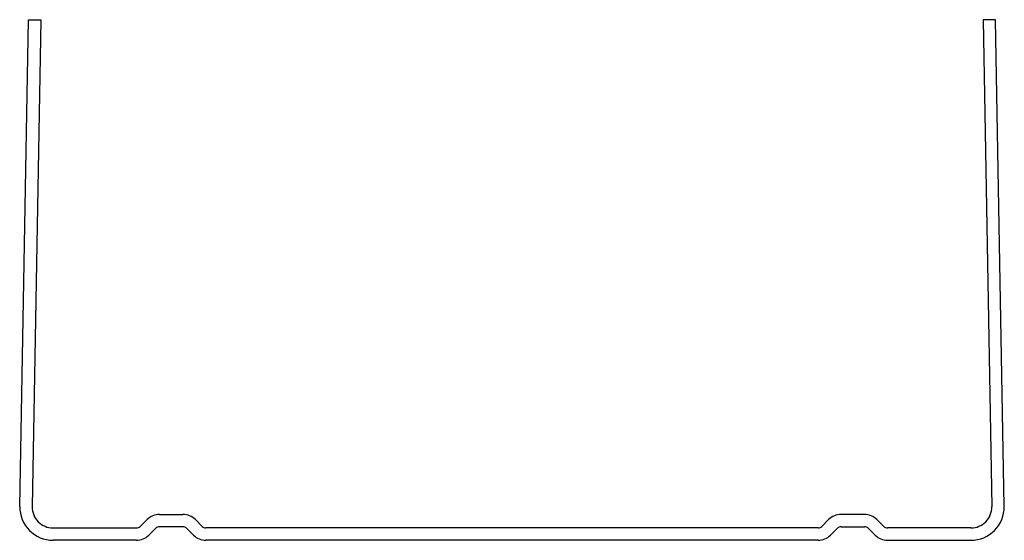
# Model space of a CAD drawing. Units: inches. Extents: x -47.3 to 47.3, y 0 to 50.
import ezdxf

# ---------------------------------------------------------------- set-up
doc = ezdxf.new("R2010")
doc.units = ezdxf.units.IN
doc.header["$MEASUREMENT"] = 0
doc.layers.add('RONDO', color=20, linetype='Continuous')

# ---------------------------------------------------------------- blocks, each defined once
blk = doc.blocks.new('RONDO_683')
at = {"layer": 'RONDO'}
for p, q in [((-47.25, 3.246), (-46.433, 50)), ((-46.433, 50), (-45.244, 49.979)), ((-45.244, 49.979), (-46.06, 3.225)), ((46.433, 50), (45.244, 49.979)), ((45.244, 49.979), (46.06, 3.225)), ((47.25, 3.246), (46.433, 50)), ((-35.696, 1.336), (-35.038, 1.995)), ((-33.843, 2.49), (-31.593, 2.49)), ((-30.398, 1.995), (-29.739, 1.336)), ((30.398, 1.995), (29.739, 1.336)), ((33.843, 2.49), (31.593, 2.49)), ((35.696, 1.336), (35.038, 1.995)), ((-44.06, 1.19), (-36.05, 1.19)), ((-34.196, 1.154), (-34.855, 0.495)), ((-31.593, 1.3), (-33.843, 1.3)), ((-30.581, 0.495), (-31.239, 1.154)), ((29.386, 1.19), (-29.386, 1.19)), ((30.581, 0.495), (31.239, 1.154)), ((31.593, 1.3), (33.843, 1.3)), ((34.196, 1.154), (34.855, 0.495)), ((44.06, 1.19), (36.05, 1.19)), ((-36.05, 0), (-44.06, 0)), ((29.386, 0), (-29.386, 0)), ((36.05, 0), (44.06, 0))]:
    blk.add_line(p, q, dxfattribs=at)
for centre, radius, start, end in [((-44.06, 3.19), 3.19, 179, 270), ((-44.06, 3.19), 2, 179, 270), ((44.06, 3.19), 3.19, 270, 1), ((44.06, 3.19), 2, 270, 1), ((-33.843, 0.8), 1.69, 90, 135), ((-31.593, 0.8), 1.69, 45, 90), ((31.593, 0.8), 1.69, 90, 135), ((33.843, 0.8), 1.69, 45, 90), ((-36.05, 1.69), 0.5, 270, 315), ((-33.843, 0.8), 0.5, 90, 135), ((-31.593, 0.8), 0.5, 45, 90), ((-29.386, 1.69), 0.5, 225, 270), ((29.386, 1.69), 0.5, 270, 315), ((31.593, 0.8), 0.5, 90, 135), ((33.843, 0.8), 0.5, 45, 90), ((36.05, 1.69), 0.5, 225, 270), ((-36.05, 1.69), 1.69, 270, 315), ((-29.386, 1.69), 1.69, 225, 270), ((29.386, 1.69), 1.69, 270, 315), ((36.05, 1.69), 1.69, 225, 270)]:
    blk.add_arc(centre, radius, start, end, dxfattribs=at)

msp = doc.modelspace()

# ---------------------------------------------------------------- block references
msp.add_blockref('RONDO_683', (0, 0))

doc.saveas('drawing.dxf')
